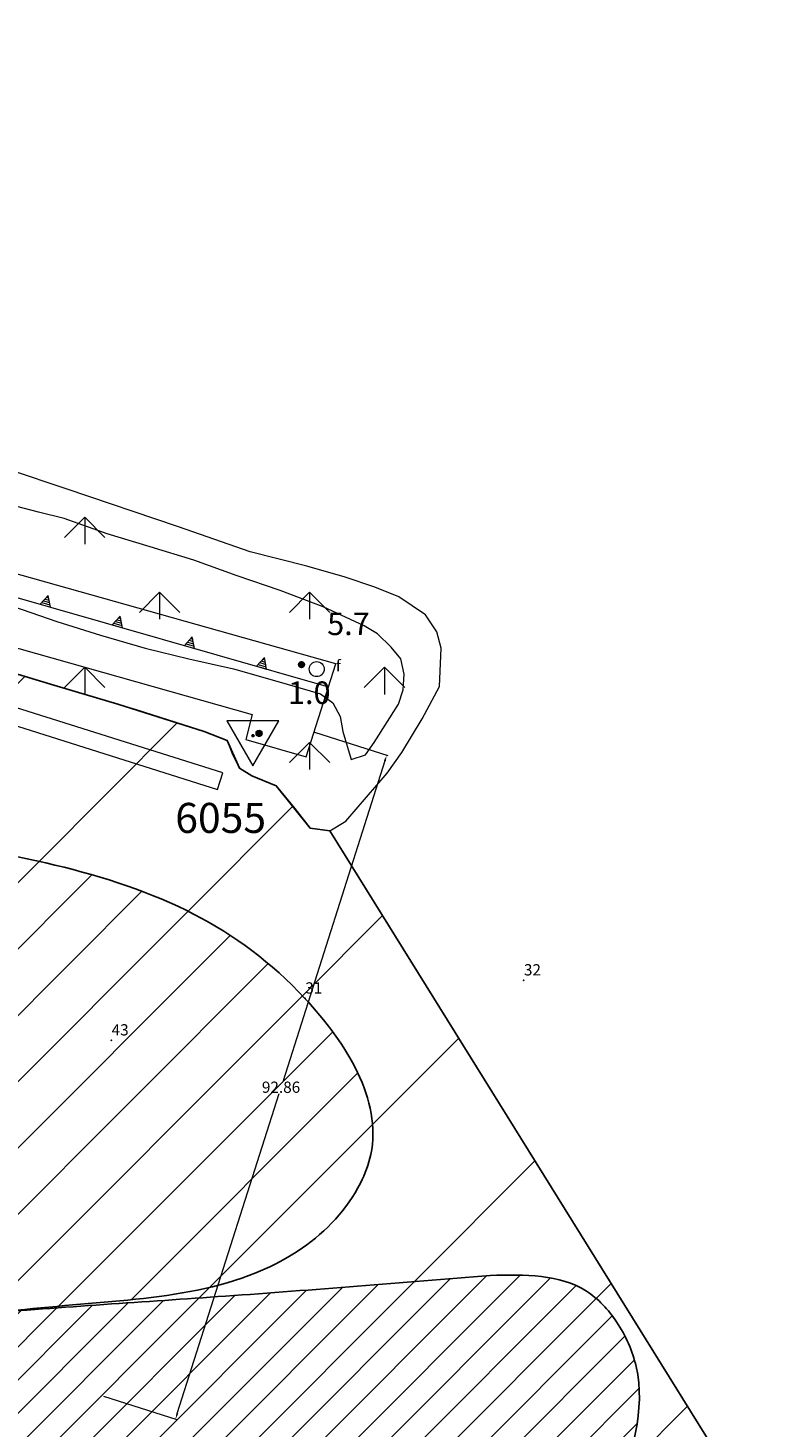
# Model space of a CAD drawing. Extents: x 1575756 to 3198670, y 4727303 to 9483133.
# Drawn here: x 3198248 to 3198346, y 9482053 to 9482240 of the extents above; entities that cross this region are included whole.
import ezdxf

# ---------------------------------------------------------------- set-up
doc = ezdxf.new("R2010")
doc.units = 0
doc.header["$MEASUREMENT"] = 0
doc.header["$PDSIZE"] = -5
doc.layers.get('Defpoints').update_dxf_attribs({"linetype": 'CONTINUOUS'})
for name, color, linetype in [('concessione comunale', 1, 'CONTINUOUS'), ('poseidonia', 60, 'CONTINUOUS'), ('Scrittura', 7, 'CONTINUOUS')]:
    doc.layers.add(name, color=color, linetype=linetype)
doc.layers.add('zF09', color=7, linetype='CONTINUOUS', lineweight=9)
doc.styles.add('GENERATED_STYLE_1', font='TAHOMA.TTF')
doc.styles.get("Standard").update_dxf_attribs({"font": 'LEROY.SHX'})
doc.dimstyles.get("Standard").update_dxf_attribs({"dimtxt": 1.5, "dimasz": 0.8, "dimexe": 0.18, "dimexo": 0.0625, "dimgap": 0.09, "dimtad": 0, "dimtih": 1, "dimtoh": 1, "dimzin": 0, "dimdsep": 46, "dimtxsty": 'Standard', "dimcen": 0.09, "dimse1": 1, "dimse2": 1, "dimclrd": 256, "dimclrt": 256, "dimadec": 0, "dimazin": 0, "dimtfac": 1, "dimtofl": 0, "dimtmove": 2, "dimatfit": 3, "dimfxl": 0, "dimtolj": 1, "dimtzin": 0, "dimlwd": 9, "dimarcsym": 0})

# ---------------------------------------------------------------- blocks, each defined once
blk = doc.blocks.new('*D49')
at = {"layer": 'concessione comunale', "color": 0, "lineweight": -2}
for p, q in [((1599289.73, 4741184.05), (1599299.52, 4741180.93)), ((1599261.56, 4741095.56), (1599271.35, 4741092.44))]:
    blk.add_line(p, q, dxfattribs=at)
at = {"layer": 'concessione comunale', "lineweight": 9}
for p, q in [((1599299.11, 4741180.22), (1599285.53, 4741137.58)), ((1599271.42, 4741093.26), (1599285, 4741135.9))]:
    blk.add_line(p, q, dxfattribs=at)
for points in [[(1599298.98, 4741180.26), (1599299.23, 4741180.18), (1599299.35, 4741180.99)], [(1599271.3, 4741093.3), (1599271.55, 4741093.22), (1599271.18, 4741092.5)]]:
    blk.add_solid(points, dxfattribs=at)
at = {"layer": 'Defpoints', "color": 0, "lineweight": 9}
for p in [(1599289.67, 4741184.07), (1599299.35, 4741180.99), (1599261.5, 4741095.58)]:
    blk.add_point(p, dxfattribs=at)
at = {"layer": 'concessione comunale', "color": 0, "insert": (1599285.26, 4741136.74), "char_height": 1.5, "attachment_point": 5}
blk.add_mtext('\\A1;92.86', dxfattribs=at)
blk = doc.blocks.new('messana')
at = {"layer": 'poseidonia'}
h = blk.add_hatch(dxfattribs=at)
h.set_pattern_fill('ANSI31', color=2, scale=150, style=0)
h.set_pattern_definition([(45, (266624.734, -449693.872), (-13.25825215, 13.25825215), [])])
h.paths.add_polyline_path([(1599435.288, 4740940.169), (1599442.878, 4740942.319), (1599445.357, 4740941.549), (1599450.117, 4740943.259), (1599454.727, 4740943.309), (1599466.807, 4740946.039), (1599472.317, 4740947.079), (1599476.668, 4740948.829), (1599481.907, 4740949.609), (1599487.947, 4740948.684), (1599491.627, 4740948.839), (1599492.027, 4740947.689), (1599488.258, 4740945.599), (1599486.387, 4740943.519), (1599484.668, 4740940.699), (1599483.517, 4740939.799), (1599482.607, 4740938.264), (1599481.836, 4740937.006), (1599479.587, 4740934.314), (1599476.327, 4740930.999), (1599473.582, 4740928.509), (1599468.876, 4740925.325), (1599464.007, 4740921.603), (1599458.468, 4740921.499), (1599456.838, 4740920.869), (1599455.553, 4740921.024), (1599451.837, 4740922.219), (1599451.193, 4740924.909), (1599448.793, 4740925.674), (1599445.908, 4740925.004), (1599441.317, 4740922.719), (1599439.332, 4740919.754), (1599436.503, 4740915.774), (1599432.218, 4740912.409), (1599428.847, 4740909.978), (1599425.607, 4740907.809), (1599419.718, 4740904.549), (1599417.002, 4740903.739), (1599412.612, 4740902.554), (1599409.231, 4740902.312), (1599405.658, 4740901.959), (1599402.867, 4740899.623), (1599401.457, 4740897.844), (1599400.847, 4740893.574), (1599394.707, 4740894.648), (1599398.008, 4740901.059), (1599395.587, 4740900.199), (1599392.147, 4740897.809), (1599389.468, 4740895.019), (1599387.617, 4740893.609), (1599386.722, 4740892.504), (1599384.857, 4740889.829), (1599383.867, 4740888.068), (1599382.595, 4740886.308), (1599379.008, 4740884.289), (1599375.407, 4740883.435), (1599371.113, 4740882.824), (1599366.617, 4740881.609), (1599363.717, 4740881.512), (1599357.752, 4740881.154), (1599354.123, 4740881.498), (1599349.668, 4740881.878), (1599347.037, 4740882.019), (1599342.327, 4740882.579), (1599335.249, 4740884.043), (1599328.512, 4740885.509), (1599322.797, 4740887.089), (1599315.957, 4740889.349), (1599307.357, 4740892.809), (1599301.453, 4740895.901), (1599298.397, 4740897.619), (1599291.526, 4740900.778), (1599278.117, 4740904.109), (1599273.178, 4740906.568), (1599265.698, 4740908.699), (1599276.357, 4740960.169), (1599270.457, 4740961.629), (1599256.057, 4740890.389), (1599254.962, 4740889.935), (1599250.522, 4740891.645), (1599243.694, 4740893.159), (1599237.476, 4740894.921), (1599234.085, 4740895.919), (1599231.712, 4740896.695), (1599227.55, 4740898.404), (1599224.343, 4740899.803), (1599217.535, 4740902.952), (1599206.527, 4740907.728), (1599204.098, 4740908.883), (1599199.634, 4740911.753), (1599196.406, 4740914.11), (1599194.253, 4740915.949), (1599191.547, 4740917.595), (1599187.596, 4740919.749), (1599183.857, 4740922.219), (1599170.689, 4740932.962), (1599157.27, 4740944.194), (1599143.526, 4740956.57), (1599132.161, 4740967.1), (1599128.577, 4740970.359), (1599128.167, 4740972.189), (1599129.725, 4740973.417), (1599131.127, 4740974.579), (1599131.227, 4740975.041), (1599131.399, 4740976.011), (1599131.12, 4740976.426), (1599130.841, 4740976.841), (1599130.033, 4740977.35), (1599129.397, 4740977.579), (1599129.242, 4740977.533), (1599128.127, 4740977.206), (1599125.758, 4740975.469), (1599124.06, 4740974.993), (1599123.862, 4740975.098), (1599122.441, 4740975.961), (1599120.977, 4740977.469), (1599116.3, 4740982.972), (1599112.982, 4740986.713), (1599109.703, 4740990.706), (1599106.201, 4740995.98), (1599103.134, 4741000.545), (1599100.262, 4741004.638), (1599096.095, 4741010.261), (1599093.417, 4741014.472), (1599089.532, 4741021.457), (1599086.426, 4741026.582), (1599085.087, 4741029.299), (1599088.307, 4741035.909), (1599090.654, 4741040.372), (1599093.232, 4741045.004), (1599094.317, 4741047.039), (1599095.612, 4741049.094), (1599097.908, 4741052.444), (1599098.908, 4741053.739), (1599100.187, 4741055.739), (1599100.158, 4741057.679), (1599100.877, 4741059.159), (1599103.727, 4741065.469), (1599105.417, 4741069.149), (1599104.167, 4741070.739), (1599103.037, 4741071.259), (1599101.387, 4741070.559), (1599099.678, 4741068.879), (1599096.357, 4741064.399), (1599093.502, 4741059.019), (1599091.337, 4741054.439), (1599084.387, 4741042.059), (1599082.287, 4741038.316), (1599079.19, 4741035.409), (1599079.107, 4741033.539), (1599076.147, 4741032.659), (1599073.842, 4741034.399), (1599072.077, 4741036.059), (1599071.057, 4741036.829), (1599070.167, 4741040.114), (1599068.747, 4741041.044), (1599065.543, 4741042.494), (1599064.137, 4741042.139), (1599060.928, 4741041.839), (1599057.732, 4741044.274), (1599056.507, 4741045.207), (1599055.112, 4741046.104), (1599053.658, 4741047.039), (1599050.218, 4741049.869), (1599045.767, 4741054.099), (1599042.827, 4741057.384), (1599039.887, 4741060.669), (1599035.587, 4741066.319), (1599036.137, 4741068.899), (1599034.957, 4741070.599), (1599035.627, 4741072.439), (1599035.307, 4741074.379), (1599034.347, 4741075.489), (1599033.387, 4741076.599), (1599031.278, 4741077.689), (1599029.457, 4741077.039), (1599027.937, 4741076.909), (1599025.543, 4741079.994), (1599022.607, 4741086.079), (1599017.647, 4741094.439), (1599015.597, 4741097.234), (1599007.273, 4741105.346), (1599001.534, 4741110.989), (1598997.326, 4741115.126), (1598991.637, 4741120.719), (1598989.738, 4741122.829), (1598985.787, 4741128.319), (1598982.288, 4741133.184), (1598979.387, 4741136.814), (1598972.048, 4741144.929), (1598969.813, 4741147.039), (1598965.658, 4741151.184), (1598961.968, 4741155.679), (1598958.158, 4741161.229), (1598955.557, 4741164.489), (1598950.817, 4741170.349), (1598947.387, 4741176.139), (1598944.717, 4741180.479), (1598942.271, 4741184.376), (1598940.862, 4741186.289), (1598938.527, 4741189.739), (1598942.387, 4741194.289), (1598944.397, 4741193.689), (1598947.294, 4741195.951), (1598949.826, 4741199.052), (1598951.392, 4741200.804), (1598953.459, 4741203.116), (1598956.287, 4741206.279), (1598955.684, 4741207.043), (1598957.837, 4741210.329), (1598955.428, 4741211.159), (1598953.222, 4741210.109), (1598951.017, 4741209.059), (1598949.305, 4741206.943), (1598947.872, 4741205.174), (1598946.586, 4741203.584), (1598944.727, 4741201.289), (1598944.192, 4741201.539), (1598943.027, 4741201.134), (1598942.344, 4741200.54), (1598944.16, 4741198.991), (1598942.726, 4741197.309), (1598940.742, 4741194.983), (1598938.747, 4741192.644), (1598936.767, 4741190.329), (1598926.639, 4741195.148), (1598923.711, 4741195.904), (1598923.357, 4741199.219), (1598925.607, 4741201.329), (1598927.857, 4741203.439), (1598927.256, 4741204.143), (1598922.567, 4741200.161), (1598897.744, 4741231.529), (1598892.887, 4741236.504), (1598890.158, 4741244.629), (1598889.298, 4741251.049), (1598885.258, 4741251.419), (1598884.718, 4741254.739), (1598884.757, 4741259.704), (1598885.352, 4741263.544), (1598885.877, 4741266.089), (1598887.555, 4741271.491), (1598890.908, 4741271.019), (1598922.672, 4741322.421), (1598943.847, 4741333.539), (1598948.298, 4741333.219), (1598950.607, 4741332.189), (1598968.922, 4741322.364), (1598990.365, 4741310.861), (1599017.385, 4741295.96), (1599017.299, 4741295.805), (1599042.097, 4741282.129), (1599072.213, 4741265.156), (1599081.224, 4741260.077), (1599120.127, 4741237.912), (1599142.977, 4741224.833), (1599165.367, 4741211.509), (1599168.037, 4741216.629), (1599172.482, 4741214.824), (1599205.59, 4741204.883), (1599215.604, 4741201.876), (1599222.683, 4741199.954), (1599231.705, 4741196.532), (1599247.715, 4741192.483), (1599254.972, 4741190.329), (1599263.494, 4741187.801), (1599274.983, 4741184.159), (1599278.077, 4741182.959), (1599279.707, 4741179.239), (1599281.377, 4741178.229), (1599284.587, 4741176.919), (1599289.127, 4741171.279), (1599291.778, 4741170.899)])
edge = h.paths.add_edge_path(flags=16)
edge.add_spline(control_points=[(1599313.16, 4741111.661), (1599301.362, 4741110.698), (1599278.647, 4741108.843), (1599249.284, 4741107.041), (1599223.23, 4741104.542), (1599203.133, 4741106.932), (1599173.22, 4741093.284), (1599183.1, 4741083.377), (1599194.183, 4741078.766), (1599204.588, 4741063.737), (1599230.953, 4741060.056), (1599251.282, 4741042.917), (1599282.302, 4741041.839), (1599311.435, 4741053.038), (1599328.564, 4741075.735), (1599334.59, 4741096.035), (1599330.467, 4741105.423), (1599324.49, 4741111.887), (1599317.799, 4741111.754), (1599313.16, 4741111.661)], knot_values=[0, 0, 0, 0, 35.4115536, 68.1755913, 89.4639486, 110.8461165, 139.2632246, 142.9221784, 149.5189374, 175.5033891, 192.3663707, 226.299549, 251.3676511, 281.6390605, 316.3120894, 334.100466, 340.5935502, 346.344627, 359.3499917, 359.3499917, 359.3499917, 359.3499917], degree=3, periodic=0)
edge = h.paths.add_edge_path(flags=16)
edge.add_spline(control_points=[(1599105.885, 4741177.417), (1599105.881, 4741175.366), (1599105.869, 4741169.338), (1599115.593, 4741159.651), (1599127.707, 4741141.178), (1599157.811, 4741122.974), (1599190.269, 4741108.28), (1599225.838, 4741104.002), (1599255.531, 4741108.09), (1599283.352, 4741109.284), (1599295.08, 4741121.492), (1599299.64, 4741133.655), (1599289.943, 4741149.004), (1599268.42, 4741164.776), (1599223.963, 4741171.704), (1599174.8, 4741181.254), (1599135.307, 4741185.162), (1599110.474, 4741186.665), (1599106.582, 4741178.82), (1599105.885, 4741177.417)], knot_values=[0, 0, 0, 0, 5.9907763, 17.604074, 38.4196934, 72.9809289, 119.913511, 145.1158111, 178.7220963, 211.3421919, 222.9515292, 226.9830289, 249.5805756, 268.101076, 308.0779611, 380.5252164, 415.5905593, 436.5233574, 441.0843226, 441.0843226, 441.0843226, 441.0843226], degree=3, periodic=0)
edge = h.paths.add_edge_path(flags=16)
edge.add_spline(control_points=[(1599207.317, 4741064.872), (1599207.317, 4741064.872), (1599189.474, 4741080.017), (1599163.31, 4741102.225), (1599132.06, 4741077.51), (1599114.701, 4741054.23), (1599141.527, 4741021.042), (1599175.374, 4740997.999), (1599243.401, 4740985.467), (1599249.863, 4741051.065), (1599220.827, 4741060.488), (1599207.317, 4741064.872)], knot_values=[0, 0, 0, 0, 0, 58.8339578, 86.2715824, 110.4280093, 134.65227, 196.4040189, 248.3090074, 292.9529208, 331.8008071, 331.8008071, 331.8008071, 331.8008071], degree=3, periodic=0)
edge = h.paths.add_edge_path(flags=16)
edge.add_spline(control_points=[(1599042.808, 4741186.493), (1599038.378, 4741190.083), (1599030.15, 4741196.753), (1599018.548, 4741205.697), (1599003.331, 4741199.44), (1599022.417, 4741175.824), (1599043.825, 4741145.724), (1599077.044, 4741115.68), (1599097.019, 4741095.496), (1599107.511, 4741096.696), (1599109.374, 4741105.818), (1599099.457, 4741123.445), (1599082.24, 4741146.864), (1599060.237, 4741169.839), (1599047.437, 4741182.089), (1599042.839, 4741186.49)], knot_values=[0, 0, 0, 0, 17.2060245, 31.960359, 42.8087781, 49.983874, 107.1788146, 168.0515097, 181.9937165, 188.5641794, 194.4071742, 206.0358265, 247.9713925, 282.0377684, 301.1414178, 301.1414178, 301.1414178, 301.1414178], degree=3, periodic=0)
edge.add_spline(control_points=[(1599051.406, 4741225.31), (1599045.672, 4741228.443), (1599035.063, 4741234.24), (1599015.409, 4741219.556), (1599032.819, 4741194.252), (1599057.896, 4741184.22), (1599081.529, 4741173.931), (1599099.065, 4741172.755), (1599107.266, 4741177.76), (1599111.196, 4741189.051), (1599093.464, 4741194.374), (1599083.065, 4741209.167), (1599067.255, 4741219.744), (1599055.857, 4741223.767), (1599051.396, 4741225.342)], knot_values=[0, 0, 0, 0, 18.2655626, 33.7952221, 56.6957942, 89.1012774, 118.4919481, 133.7987499, 138.3765727, 146.9036756, 162.271526, 180.8593914, 202.9644509, 217.1812577, 217.1812577, 217.1812577, 217.1812577], degree=3, periodic=0)
h.paths.add_polyline_path([(1599208.38, 4741067.35), (1599211.21, 4741067.35), (1599211.21, 4741065.038), (1599208.38, 4741065.038)], flags=24)
h = blk.add_hatch(dxfattribs=at)
h.set_pattern_fill('ANSI31', color=2, scale=50, style=0)
h.set_pattern_definition([(45, (266624.734, -449693.872), (-4.4194173824, 4.4194173824), [])])
edge = h.paths.add_edge_path()
edge.add_spline(control_points=[(1599105.885, 4741177.417), (1599105.881, 4741175.366), (1599105.869, 4741169.338), (1599115.593, 4741159.651), (1599127.707, 4741141.178), (1599157.811, 4741122.974), (1599190.269, 4741108.28), (1599225.838, 4741104.002), (1599255.531, 4741108.09), (1599283.352, 4741109.284), (1599295.08, 4741121.492), (1599299.64, 4741133.655), (1599289.943, 4741149.004), (1599268.42, 4741164.776), (1599223.963, 4741171.704), (1599174.8, 4741181.254), (1599135.307, 4741185.162), (1599110.474, 4741186.665), (1599106.582, 4741178.82), (1599105.885, 4741177.417)], knot_values=[0, 0, 0, 0, 5.9907763, 17.604074, 38.4196934, 72.9809289, 119.913511, 145.1158111, 178.7220963, 211.3421919, 222.9515292, 226.9830289, 249.5805756, 268.101076, 308.0779611, 380.5252164, 415.5905593, 436.5233574, 441.0843226, 441.0843226, 441.0843226, 441.0843226], degree=3, periodic=0)
h = blk.add_hatch(dxfattribs=at)
h.set_pattern_fill('ANSI31', color=2, scale=25, style=0)
h.set_pattern_definition([(45, (266624.734, -449693.872), (-2.2097086912, 2.2097086912), [])])
edge = h.paths.add_edge_path()
edge.add_spline(control_points=[(1599313.16, 4741111.661), (1599301.362, 4741110.698), (1599278.647, 4741108.843), (1599249.284, 4741107.041), (1599223.23, 4741104.542), (1599203.133, 4741106.932), (1599173.22, 4741093.284), (1599183.1, 4741083.377), (1599194.183, 4741078.766), (1599204.588, 4741063.737), (1599230.953, 4741060.056), (1599251.282, 4741042.917), (1599282.302, 4741041.839), (1599311.435, 4741053.038), (1599328.564, 4741075.735), (1599334.59, 4741096.035), (1599330.467, 4741105.423), (1599324.49, 4741111.887), (1599317.799, 4741111.754), (1599313.16, 4741111.661)], knot_values=[0, 0, 0, 0, 35.4115536, 68.1755913, 89.4639486, 110.8461165, 139.2632246, 142.9221784, 149.5189374, 175.5033891, 192.3663707, 226.299549, 251.3676511, 281.6390605, 316.3120894, 334.100466, 340.5935502, 346.344627, 359.3499917, 359.3499917, 359.3499917, 359.3499917], degree=3, periodic=0)
at = {"layer": 'poseidonia', "color": 2}
blk.add_lwpolyline([(1599081.224, 4741260.077), (1599120.127, 4741237.912), (1599142.977, 4741224.833), (1599165.367, 4741211.509), (1599168.037, 4741216.629), (1599172.482, 4741214.824), (1599205.59, 4741204.883), (1599215.604, 4741201.876), (1599222.683, 4741199.954), (1599231.705, 4741196.532), (1599247.715, 4741192.483), (1599254.972, 4741190.329), (1599263.494, 4741187.801), (1599274.983, 4741184.159), (1599278.077, 4741182.959), (1599279.707, 4741179.239), (1599281.377, 4741178.229), (1599284.587, 4741176.919), (1599289.127, 4741171.279), (1599291.778, 4741170.899), (1599435.288, 4740940.169)], dxfattribs=at)
for points in [[(1599105.885, 4741177.417), (1599106.39, 4741171.447), (1599112.963, 4741161.873), (1599126.109, 4741145.734), (1599154.317, 4741125.764), (1599197.862, 4741108.257), (1599222.886, 4741105.262), (1599256.408, 4741107.633), (1599288.109, 4741115.323), (1599295.855, 4741123.97), (1599297.222, 4741127.763), (1599288.438, 4741148.583), (1599273.68, 4741159.773), (1599235.075, 4741170.154), (1599163.602, 4741181.999), (1599128.709, 4741185.469), (1599108.184, 4741181.356), (1599105.885, 4741177.417)], [(1599313.16, 4741111.661), (1599277.856, 4741108.901), (1599245.177, 4741106.552), (1599223.928, 4741105.254), (1599202.58, 4741104.043), (1599179.885, 4741086.941), (1599182.415, 4741084.298), (1599188.127, 4741080.997), (1599208.602, 4741064.999), (1599224.669, 4741059.878), (1599255.209, 4741045.087), (1599280.224, 4741043.451), (1599308.365, 4741054.606), (1599329.657, 4741081.971), (1599332.623, 4741099.511), (1599330.023, 4741105.46), (1599325.996, 4741109.566), (1599313.16, 4741111.661)]]:
    blk.add_spline(points, degree=3, dxfattribs=at)
for p in [(1599317.602, 4741150.999), (1599288.438, 4741148.583), (1599262.602, 4741142.999)]:
    blk.add_point(p, dxfattribs=at)
at = {"layer": 'zF09', "color": 2, "linetype": 'Continuous'}
for p, q in [((1599277.497, 4741178.629), (1599171.377, 4741212.099)), ((1599165.371, 4741211.516), (1599276.798, 4741176.429)), ((1599253.144, 4741201.107), (1599254.485, 4741200.723)), ((1599253.356, 4741201.337), (1599254.427, 4741201.031)), ((1599253.568, 4741201.568), (1599254.369, 4741201.339)), ((1599253.78, 4741201.799), (1599254.311, 4741201.647)), ((1599253.992, 4741202.029), (1599254.253, 4741201.955)), ((1599263.183, 4741198.819), (1599263.984, 4741198.59)), ((1599263.395, 4741199.05), (1599263.925, 4741198.898)), ((1599263.607, 4741199.28), (1599263.867, 4741199.206)), ((1599262.759, 4741198.358), (1599264.1, 4741197.975)), ((1599262.971, 4741198.589), (1599264.042, 4741198.283)), ((1599272.373, 4741195.609), (1599273.715, 4741195.226)), ((1599272.586, 4741195.84), (1599273.657, 4741195.534)), ((1599272.798, 4741196.071), (1599273.598, 4741195.842)), ((1599273.01, 4741196.301), (1599273.54, 4741196.15)), ((1599273.222, 4741196.532), (1599273.482, 4741196.457)), ((1599282.2, 4741193.091), (1599283.271, 4741192.785)), ((1599282.412, 4741193.322), (1599283.213, 4741193.093)), ((1599282.624, 4741193.553), (1599283.155, 4741193.401)), ((1599282.837, 4741193.783), (1599283.097, 4741193.709)), ((1599287.588, 4741193.103), (1599288.387, 4741193.103)), ((1599287.588, 4741193.083), (1599288.388, 4741193.083)), ((1599287.59, 4741193.123), (1599288.385, 4741193.123)), ((1599287.593, 4741193.143), (1599288.382, 4741193.143)), ((1599287.597, 4741193.163), (1599288.379, 4741193.163)), ((1599287.602, 4741193.183), (1599288.374, 4741193.183)), ((1599287.607, 4741193.203), (1599288.368, 4741193.203)), ((1599287.615, 4741193.223), (1599288.361, 4741193.223)), ((1599287.623, 4741193.243), (1599288.352, 4741193.243)), ((1599287.633, 4741193.263), (1599288.342, 4741193.263)), ((1599287.644, 4741193.283), (1599288.331, 4741193.283)), ((1599287.657, 4741193.303), (1599288.319, 4741193.303)), ((1599287.671, 4741193.323), (1599288.304, 4741193.323)), ((1599287.688, 4741193.343), (1599288.288, 4741193.343)), ((1599287.707, 4741193.363), (1599288.269, 4741193.363)), ((1599287.728, 4741193.383), (1599288.247, 4741193.383)), ((1599287.754, 4741193.403), (1599288.221, 4741193.403)), ((1599287.785, 4741193.423), (1599288.191, 4741193.423)), ((1599287.823, 4741193.443), (1599288.152, 4741193.443)), ((1599287.878, 4741193.463), (1599288.097, 4741193.463)), ((1599281.988, 4741192.861), (1599283.33, 4741192.477)), ((1599287.588, 4741193.063), (1599288.387, 4741193.063)), ((1599287.589, 4741193.043), (1599288.386, 4741193.043)), ((1599287.591, 4741193.023), (1599288.384, 4741193.023)), ((1599287.595, 4741193.003), (1599288.38, 4741193.003)), ((1599287.599, 4741192.983), (1599288.376, 4741192.983)), ((1599287.605, 4741192.963), (1599288.371, 4741192.963)), ((1599287.611, 4741192.943), (1599288.364, 4741192.943)), ((1599287.619, 4741192.923), (1599288.356, 4741192.923)), ((1599287.628, 4741192.903), (1599288.347, 4741192.903)), ((1599287.639, 4741192.883), (1599288.337, 4741192.883)), ((1599287.651, 4741192.863), (1599288.325, 4741192.863)), ((1599287.664, 4741192.843), (1599288.311, 4741192.843)), ((1599287.68, 4741192.823), (1599288.295, 4741192.823)), ((1599287.697, 4741192.803), (1599288.278, 4741192.803)), ((1599287.718, 4741192.783), (1599288.257, 4741192.783)), ((1599287.742, 4741192.763), (1599288.234, 4741192.763)), ((1599287.77, 4741192.743), (1599288.206, 4741192.743)), ((1599287.804, 4741192.723), (1599288.171, 4741192.723)), ((1599287.849, 4741192.703), (1599288.126, 4741192.703)), ((1599287.927, 4741192.683), (1599288.048, 4741192.683)), ((1599281.927, 4741183.913), (1599282.727, 4741183.913)), ((1599281.928, 4741183.933), (1599282.727, 4741183.933)), ((1599281.928, 4741183.893), (1599282.727, 4741183.893)), ((1599281.929, 4741183.873), (1599282.726, 4741183.873)), ((1599281.93, 4741183.953), (1599282.725, 4741183.953)), ((1599281.931, 4741183.853), (1599282.724, 4741183.853)), ((1599281.933, 4741183.973), (1599282.722, 4741183.973)), ((1599281.935, 4741183.833), (1599282.72, 4741183.833)), ((1599281.936, 4741183.993), (1599282.718, 4741183.993)), ((1599281.939, 4741183.813), (1599282.716, 4741183.813)), ((1599281.941, 4741184.013), (1599282.714, 4741184.013)), ((1599281.944, 4741183.793), (1599282.71, 4741183.793)), ((1599281.947, 4741184.033), (1599282.708, 4741184.033)), ((1599281.951, 4741183.773), (1599282.704, 4741183.773)), ((1599281.954, 4741184.053), (1599282.7, 4741184.053)), ((1599281.959, 4741183.753), (1599282.696, 4741183.753)), ((1599281.963, 4741184.073), (1599282.692, 4741184.073)), ((1599281.973, 4741184.093), (1599282.682, 4741184.093)), ((1599281.984, 4741184.113), (1599282.671, 4741184.113)), ((1599281.996, 4741184.133), (1599282.658, 4741184.133)), ((1599282.011, 4741184.153), (1599282.644, 4741184.153)), ((1599282.027, 4741184.173), (1599282.627, 4741184.173)), ((1599282.046, 4741184.193), (1599282.608, 4741184.193)), ((1599282.068, 4741184.213), (1599282.587, 4741184.213)), ((1599282.094, 4741184.233), (1599282.561, 4741184.233)), ((1599282.124, 4741184.253), (1599282.531, 4741184.253)), ((1599282.163, 4741184.273), (1599282.492, 4741184.273)), ((1599282.218, 4741184.293), (1599282.437, 4741184.293)), ((1599281.656, 4741183.58), (1599281.359, 4741183.58)), ((1599281.657, 4741183.568), (1599281.359, 4741183.568)), ((1599281.656, 4741183.555), (1599281.359, 4741183.555)), ((1599281.655, 4741183.593), (1599281.361, 4741183.593)), ((1599281.654, 4741183.543), (1599281.361, 4741183.543)), ((1599281.652, 4741183.605), (1599281.363, 4741183.605)), ((1599281.652, 4741183.531), (1599281.364, 4741183.531)), ((1599281.648, 4741183.618), (1599281.367, 4741183.618)), ((1599281.648, 4741183.518), (1599281.367, 4741183.518)), ((1599281.643, 4741183.63), (1599281.372, 4741183.63)), ((1599281.643, 4741183.506), (1599281.373, 4741183.506)), ((1599281.637, 4741183.642), (1599281.378, 4741183.642)), ((1599281.636, 4741183.493), (1599281.379, 4741183.493)), ((1599281.629, 4741183.655), (1599281.386, 4741183.655)), ((1599281.628, 4741183.481), (1599281.387, 4741183.481)), ((1599281.619, 4741183.667), (1599281.396, 4741183.667)), ((1599281.618, 4741183.469), (1599281.397, 4741183.469)), ((1599281.607, 4741183.68), (1599281.408, 4741183.68)), ((1599281.605, 4741183.456), (1599281.41, 4741183.456)), ((1599281.591, 4741183.692), (1599281.424, 4741183.692)), ((1599281.589, 4741183.444), (1599281.426, 4741183.444)), ((1599281.569, 4741183.705), (1599281.446, 4741183.705)), ((1599281.565, 4741183.431), (1599281.45, 4741183.431)), ((1599281.523, 4741183.717), (1599281.492, 4741183.717)), ((1599281.968, 4741183.733), (1599282.687, 4741183.733)), ((1599281.978, 4741183.713), (1599282.676, 4741183.713)), ((1599281.99, 4741183.693), (1599282.664, 4741183.693)), ((1599282.004, 4741183.673), (1599282.651, 4741183.673)), ((1599282.02, 4741183.653), (1599282.635, 4741183.653)), ((1599282.037, 4741183.633), (1599282.618, 4741183.633)), ((1599282.058, 4741183.613), (1599282.597, 4741183.613)), ((1599282.081, 4741183.593), (1599282.573, 4741183.593)), ((1599282.109, 4741183.573), (1599282.545, 4741183.573)), ((1599282.144, 4741183.553), (1599282.511, 4741183.553)), ((1599282.189, 4741183.533), (1599282.466, 4741183.533)), ((1599282.267, 4741183.513), (1599282.388, 4741183.513)), ((1599276.798, 4741176.429), (1599277.497, 4741178.629))]:
    blk.add_line(p, q, dxfattribs=at)
at = {"layer": 'zF09', "color": 2, "linetype": 'Continuous', "flags": 128}
for points in [[(1599246.718, 4741192.779), (1599265.928, 4741187.079), (1599274.287, 4741184.429), (1599278.077, 4741182.959), (1599278.787, 4741181.069), (1599279.707, 4741179.239), (1599281.377, 4741178.229), (1599284.587, 4741176.919), (1599287.107, 4741173.869), (1599289.127, 4741171.279), (1599291.778, 4741170.899), (1599293.917, 4741172.199), (1599299.437, 4741178.579), (1599301.367, 4741181.329), (1599304.067, 4741185.849), (1599306.397, 4741190.129), (1599306.617, 4741195.249), (1599306.028, 4741197.419), (1599304.548, 4741199.709), (1599300.977, 4741202.109), (1599297.778, 4741203.399), (1599293.807, 4741204.729), (1599288.687, 4741206.159), (1599281.158, 4741208.089), (1599271.577, 4741211.419), (1599256.587, 4741216.469), (1599249.167, 4741218.959)], [(1599249.587, 4741200.799), (1599255.347, 4741198.809), (1599261.187, 4741196.989), (1599267.147, 4741195.259), (1599272.977, 4741193.819), (1599278.928, 4741192.489), (1599284.718, 4741190.859), (1599290.508, 4741189.169), (1599292.178, 4741187.949), (1599293.137, 4741186.129), (1599293.497, 4741184.149), (1599294.617, 4741180.419), (1599296.517, 4741181.059), (1599297.678, 4741182.699), (1599300.928, 4741187.779), (1599301.528, 4741189.699), (1599301.687, 4741191.789), (1599301.258, 4741193.809), (1599299.957, 4741195.369), (1599298.107, 4741197.149), (1599296.347, 4741198.209), (1599290.897, 4741200.769), (1599285.147, 4741202.959), (1599279.417, 4741204.879), (1599273.647, 4741206.979), (1599267.807, 4741208.749), (1599262.048, 4741210.489), (1599256.347, 4741212.539), (1599252.917, 4741213.379), (1599247.077, 4741214.899)], [(1599092.807, 4741253.549), (1599147.447, 4741222.275), (1599165.367, 4741211.509), (1599168.897, 4741218.299), (1599250.287, 4741195.189), (1599281.408, 4741186.409), (1599280.577, 4741183.089), (1599288.627, 4741180.779), (1599292.567, 4741193.179), (1599228.908, 4741211.049), (1599184.187, 4741223.969), (1599103.258, 4741270.439)], [(1599079.537, 4741284.039), (1599087.298, 4741276.389), (1599139.567, 4741246.259), (1599181.887, 4741221.889), (1599187.287, 4741219.929), (1599291.597, 4741190.109)], [(1599256.367, 4741209.999), (1599259.067, 4741212.699), (1599261.767, 4741209.999)], [(1599259.067, 4741212.699), (1599259.067, 4741209.099)], [(1599266.367, 4741199.999), (1599269.067, 4741202.699), (1599271.767, 4741199.999)], [(1599269.067, 4741202.699), (1599269.067, 4741199.099)], [(1599286.367, 4741199.999), (1599289.067, 4741202.699), (1599291.767, 4741199.999)], [(1599289.067, 4741202.699), (1599289.067, 4741199.099)], [(1599256.367, 4741189.999), (1599259.067, 4741192.699), (1599261.767, 4741189.999)], [(1599259.067, 4741192.699), (1599259.067, 4741189.099)], [(1599296.367, 4741189.999), (1599299.067, 4741192.699), (1599301.767, 4741189.999)], [(1599299.067, 4741192.699), (1599299.067, 4741189.099)], [(1599286.367, 4741179.999), (1599289.067, 4741182.699), (1599291.767, 4741179.999)], [(1599289.067, 4741182.699), (1599289.067, 4741179.099)]]:
    blk.add_lwpolyline(points, dxfattribs=at)
for points in [[(1599253.14, 4741201.103), (1599254.486, 4741200.718), (1599254.197, 4741202.251)], [(1599262.755, 4741198.354), (1599264.101, 4741197.969), (1599263.811, 4741199.502)], [(1599272.37, 4741195.605), (1599273.716, 4741195.221), (1599273.426, 4741196.754)], [(1599281.984, 4741192.857), (1599283.331, 4741192.472), (1599283.041, 4741194.005)], [(1599281.508, 4741179.569), (1599284.972, 4741185.569), (1599278.044, 4741185.569)]]:
    blk.add_lwpolyline(points, close=True, dxfattribs=at)
at = {"layer": 'zF09', "color": 2, "linetype": 'Continuous'}
for centre, radius in [((1599287.988, 4741193.079), 0.4), ((1599290.017, 4741192.459), 1), ((1599282.327, 4741183.909), 0.4), ((1599281.508, 4741183.569), 0.149)]:
    blk.add_circle(centre, radius, dxfattribs=at)
at = {"layer": 'poseidonia', "color": 2, "linetype": 'Continuous', "lineweight": 0, "char_height": 1.5, "attachment_point": 5, "style": 'GENERATED_STYLE_1'}
for s, insert in [('32', (1599318.795, 4741152.194)), ('31', (1599289.631, 4741149.779)), ('43', (1599263.795, 4741144.194))]:
    blk.add_mtext(s, dxfattribs=dict(at, insert=insert))
at = {"layer": 'zF09', "color": 2, "linetype": 'Continuous', "attachment_point": 7, "style": 'GENERATED_STYLE_1'}
for s, insert, char_height in [('{5.7}', (1599291.416, 4741196.06), 3), ('{f}', (1599292.568, 4741191.693), 1.5), ('{1.0}', (1599286.185, 4741186.88), 3), ('{6055}', (1599271.149, 4741169.381), 4)]:
    blk.add_mtext(s, dxfattribs=dict(at, insert=insert, char_height=char_height))
at = {"layer": 'concessione comunale', "color": 2}
dim = blk.add_aligned_dim(p1=(1599261.504, 4741095.578), p2=(1599289.672, 4741184.066), distance=-10.155, dimstyle='Standard', dxfattribs=at)
dim.commit()
dim.dimension.update_dxf_attribs({"geometry": '*D49', "text_midpoint": (1599285.264, 4741136.742)})

msp = doc.modelspace()

# ---------------------------------------------------------------- block references
at = {"layer": 'Scrittura', "color": 1, "lineweight": 9}
msp.add_blockref('messana', (1598996.062, 4740961.629), dxfattribs=at)

doc.saveas('drawing.dxf')
